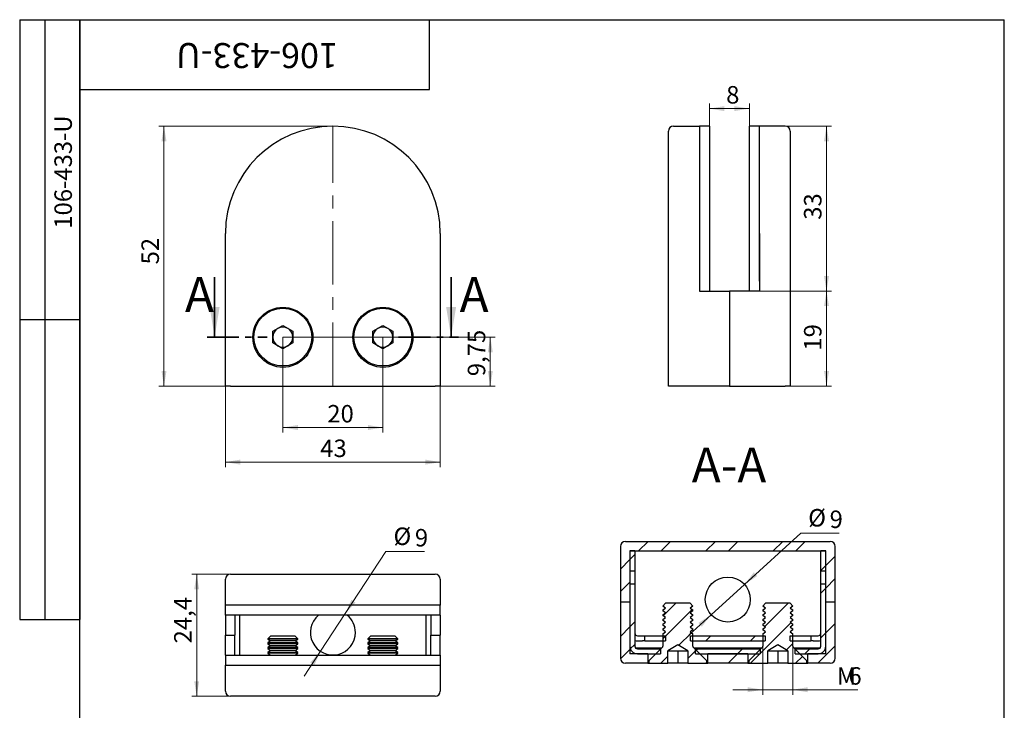
# Model space of a CAD drawing. Units: millimetres. Extents: x 8 to 210, y -7 to 292.
# Drawn here: x 8 to 205, y 154 to 292 of the extents above; entities that cross this region are included whole.
import ezdxf

# ---------------------------------------------------------------- set-up
doc = ezdxf.new("R2010")
doc.units = ezdxf.units.MM
doc.linetypes.add('CENTER', pattern=[10.16, 6.35, -1.27, 1.27, -1.27])
doc.linetypes.add('CENTERX2', pattern=[20.32, 12.7, -2.54, 2.54, -2.54])
doc.styles.add('SLDTEXTSTYLE0', font='TXT', dxfattribs={"width": 0.7, "bigfont": 'bigfont'})
doc.styles.add('SLDTEXTSTYLE1', font='TXT', dxfattribs={"width": 0.7})
doc.dimstyles.new('SLDDIMSTYLE0', dxfattribs={"dimtxt": 3.5, "dimasz": 3, "dimexe": 0, "dimexo": 0.0625, "dimgap": 0.875, "dimtad": 2, "dimdec": 3, "dimrnd": 1e-09, "dimzin": 12, "dimdsep": 46, "dimtxsty": 'SLDTEXTSTYLE1', "dimsah": 1, "dimcen": 0.09, "dimadec": 0, "dimazin": 3, "dimtfac": 1, "dimtdec": 3, "dimtofl": 0, "dimtmove": 0, "dimatfit": 3, "dimfxl": 1, "dimfrac": 2, "dimtolj": 1, "dimtzin": 12, "dimarcsym": 0})
doc.dimstyles.new('SLDDIMSTYLE1', dxfattribs={"dimtxt": 3.5, "dimasz": 3, "dimexe": 0, "dimexo": 0.0625, "dimgap": 0.875, "dimtad": 0, "dimtih": 1, "dimtoh": 1, "dimdec": 3, "dimrnd": 1e-09, "dimzin": 12, "dimdsep": 46, "dimtxsty": 'SLDTEXTSTYLE1', "dimsah": 1, "dimcen": 0, "dimadec": 0, "dimazin": 3, "dimtfac": 1, "dimtdec": 3, "dimtmove": 0, "dimatfit": 3, "dimfxl": 1, "dimfrac": 2, "dimtolj": 1, "dimtzin": 12, "dimarcsym": 0})
doc.dimstyles.new('SLDDIMSTYLE2', dxfattribs={"dimtxt": 3.5, "dimasz": 3, "dimexe": 0, "dimexo": 0.0625, "dimgap": 0.875, "dimtad": 2, "dimdec": 3, "dimrnd": 1e-09, "dimzin": 12, "dimdsep": 46, "dimtxsty": 'SLDTEXTSTYLE1', "dimsah": 1, "dimcen": 0.09, "dimadec": 0, "dimazin": 3, "dimtfac": 1, "dimtdec": 3, "dimtmove": 0, "dimatfit": 0, "dimfxl": 1, "dimfrac": 2, "dimtolj": 1, "dimtzin": 12, "dimarcsym": 0})

# ---------------------------------------------------------------- blocks, each defined once
blk = doc.blocks.new('_D')
at = {"color": 7, "linetype": 'Continuous', "lineweight": 0}
for p, q in [((70.66, 270.69), (35.87, 270.69)), ((36.87, 218.69), (36.87, 270.69)), ((70.66, 218.69), (35.87, 218.69))]:
    blk.add_line(p, q, dxfattribs=at)
at = {"color": 7, "linetype": 'Continuous', "lineweight": 18}
for points in [[(36.87, 270.69), (36.37, 267.69), (37.37, 267.69)], [(36.87, 218.69), (37.37, 221.69), (36.37, 221.69)]]:
    blk.add_solid(points, dxfattribs=at)
at = {"color": 7, "linetype": 'Continuous', "lineweight": 18, "insert": (32.36, 243.03), "char_height": 3.5, "attachment_point": 1, "rotation": 90, "style": 'SLDTEXTSTYLE1'}
blk.add_mtext('52', dxfattribs=at)
blk = doc.blocks.new('_D_1')
at = {"color": 7, "linetype": 'Continuous', "lineweight": 0}
for p, q in [((60.66, 228.49), (60.66, 209.39)), ((80.66, 228.49), (80.66, 209.39)), ((60.66, 210.39), (80.66, 210.39))]:
    blk.add_line(p, q, dxfattribs=at)
at = {"color": 7, "linetype": 'Continuous', "lineweight": 18}
for points in [[(60.66, 210.39), (63.66, 209.89), (63.66, 210.89)], [(80.66, 210.39), (77.66, 210.89), (77.66, 209.89)]]:
    blk.add_solid(points, dxfattribs=at)
at = {"color": 7, "linetype": 'Continuous', "lineweight": 18, "insert": (69.55, 214.9), "char_height": 3.5, "attachment_point": 1, "style": 'SLDTEXTSTYLE1'}
blk.add_mtext('20', dxfattribs=at)
blk = doc.blocks.new('_D_2')
at = {"color": 7, "linetype": 'Continuous', "lineweight": 0}
for p, q in [((60.66, 228.44), (103.16, 228.44)), ((102.16, 228.44), (102.16, 218.69)), ((92.16, 218.69), (103.16, 218.69))]:
    blk.add_line(p, q, dxfattribs=at)
at = {"color": 7, "linetype": 'Continuous', "lineweight": 18}
for points in [[(102.16, 228.44), (101.66, 225.44), (102.66, 225.44)], [(102.16, 218.69), (102.66, 221.69), (101.66, 221.69)]]:
    blk.add_solid(points, dxfattribs=at)
at = {"color": 7, "linetype": 'Continuous', "lineweight": 18, "insert": (97.65, 220.66), "char_height": 3.5, "attachment_point": 1, "rotation": 90, "style": 'SLDTEXTSTYLE1'}
blk.add_mtext('9,75', dxfattribs=at)
blk = doc.blocks.new('_D_3')
at = {"color": 7, "linetype": 'Continuous', "lineweight": 0}
for p, q in [((49.16, 218.69), (49.16, 202.47)), ((92.16, 218.69), (92.16, 202.47)), ((49.16, 203.47), (92.16, 203.47))]:
    blk.add_line(p, q, dxfattribs=at)
at = {"color": 7, "linetype": 'Continuous', "lineweight": 18}
for points in [[(49.16, 203.47), (52.16, 202.97), (52.16, 203.97)], [(92.16, 203.47), (89.16, 203.97), (89.16, 202.97)]]:
    blk.add_solid(points, dxfattribs=at)
at = {"color": 7, "linetype": 'Continuous', "lineweight": 18, "insert": (68.14, 207.98), "char_height": 3.5, "attachment_point": 1, "style": 'SLDTEXTSTYLE1'}
blk.add_mtext('43', dxfattribs=at)
blk = doc.blocks.new('_D_4')
at = {"color": 7, "linetype": 'Continuous', "lineweight": 0}
for p, q in [((73.13, 173.14), (81.29, 185.57)), ((81.29, 185.57), (88.98, 185.57)), ((68.19, 165.61), (73.13, 173.14)), ((68.19, 165.61), (64.9, 160.6))]:
    blk.add_line(p, q, dxfattribs=at)
at = {"color": 7, "linetype": 'Continuous', "lineweight": 18}
for points in [[(73.13, 173.14), (75.19, 175.37), (74.35, 175.92)], [(68.19, 165.61), (66.13, 163.38), (66.96, 162.83)]]:
    blk.add_solid(points, dxfattribs=at)
at = {"color": 7, "linetype": 'Continuous', "lineweight": 18, "char_height": 3.5, "attachment_point": 1, "style": 'SLDTEXTSTYLE1'}
for s, insert in [('%%c', (82.79, 190.38)), ('9', (87.07, 190.09))]:
    blk.add_mtext(s, dxfattribs=dict(at, insert=insert))
blk = doc.blocks.new('_D_5')
at = {"color": 7, "linetype": 'Continuous', "lineweight": 0}
for p, q in [((50.16, 181.03), (42.41, 181.03)), ((43.41, 156.63), (43.41, 181.03)), ((50.16, 156.63), (42.41, 156.63))]:
    blk.add_line(p, q, dxfattribs=at)
at = {"color": 7, "linetype": 'Continuous', "lineweight": 18}
for points in [[(43.41, 181.03), (42.91, 178.03), (43.91, 178.03)], [(43.41, 156.63), (43.91, 159.63), (42.91, 159.63)]]:
    blk.add_solid(points, dxfattribs=at)
at = {"color": 7, "linetype": 'Continuous', "lineweight": 18, "insert": (38.9, 167.19), "char_height": 3.5, "attachment_point": 1, "rotation": 90, "style": 'SLDTEXTSTYLE1'}
blk.add_mtext('24,4', dxfattribs=at)
blk = doc.blocks.new('_D_6')
at = {"color": 7, "linetype": 'Continuous', "lineweight": 0}
for p, q in [((145.99, 249.19), (145.99, 275.21)), ((153.99, 274.21), (145.99, 274.21)), ((153.99, 249.19), (153.99, 275.21))]:
    blk.add_line(p, q, dxfattribs=at)
at = {"color": 7, "linetype": 'Continuous', "lineweight": 18}
for points in [[(145.99, 274.21), (148.99, 273.71), (148.99, 274.71)], [(153.99, 274.21), (150.99, 274.71), (150.99, 273.71)]]:
    blk.add_solid(points, dxfattribs=at)
at = {"color": 7, "linetype": 'Continuous', "lineweight": 18, "insert": (149.35, 278.72), "char_height": 3.5, "attachment_point": 1, "style": 'SLDTEXTSTYLE1'}
blk.add_mtext('8', dxfattribs=at)
blk = doc.blocks.new('_D_7')
at = {"color": 7, "linetype": 'Continuous', "lineweight": 0}
for p, q in [((155.99, 237.69), (170.43, 237.69)), ((169.43, 237.69), (169.43, 218.69)), ((161.19, 218.69), (170.43, 218.69))]:
    blk.add_line(p, q, dxfattribs=at)
at = {"color": 7, "linetype": 'Continuous', "lineweight": 18}
for points in [[(169.43, 237.69), (168.93, 234.69), (169.93, 234.69)], [(169.43, 218.69), (169.93, 221.69), (168.93, 221.69)]]:
    blk.add_solid(points, dxfattribs=at)
at = {"color": 7, "linetype": 'Continuous', "lineweight": 18, "insert": (164.92, 225.78), "char_height": 3.5, "attachment_point": 1, "rotation": 90, "style": 'SLDTEXTSTYLE1'}
blk.add_mtext('19', dxfattribs=at)
blk = doc.blocks.new('_D_8')
at = {"color": 7, "linetype": 'Continuous', "lineweight": 0}
for p, q in [((161.19, 270.69), (170.43, 270.69)), ((169.43, 270.69), (169.43, 237.69)), ((155.99, 237.69), (170.43, 237.69))]:
    blk.add_line(p, q, dxfattribs=at)
at = {"color": 7, "linetype": 'Continuous', "lineweight": 18}
for points in [[(169.43, 270.69), (168.93, 267.69), (169.93, 267.69)], [(169.43, 237.69), (169.93, 240.69), (168.93, 240.69)]]:
    blk.add_solid(points, dxfattribs=at)
at = {"color": 7, "linetype": 'Continuous', "lineweight": 18, "insert": (164.92, 251.96), "char_height": 3.5, "attachment_point": 1, "rotation": 90, "style": 'SLDTEXTSTYLE1'}
blk.add_mtext('33', dxfattribs=at)
blk = doc.blocks.new('_D_9')
at = {"color": 7, "linetype": 'Continuous', "lineweight": 0}
for p, q in [((153.01, 178.99), (164.27, 189.27)), ((164.27, 189.27), (171.96, 189.27)), ((146.36, 172.93), (153.01, 178.99)), ((146.36, 172.93), (141.92, 168.89))]:
    blk.add_line(p, q, dxfattribs=at)
at = {"color": 7, "linetype": 'Continuous', "lineweight": 18}
for points in [[(153.01, 178.99), (155.56, 180.65), (154.88, 181.39)], [(146.36, 172.93), (143.8, 171.28), (144.48, 170.54)]]:
    blk.add_solid(points, dxfattribs=at)
at = {"color": 7, "linetype": 'Continuous', "lineweight": 18, "char_height": 3.5, "attachment_point": 1, "style": 'SLDTEXTSTYLE1'}
for s, insert in [('%%c', (165.77, 194.08)), ('9', (170.05, 193.78))]:
    blk.add_mtext(s, dxfattribs=dict(at, insert=insert))
blk = doc.blocks.new('_D_10')
at = {"color": 7, "linetype": 'Continuous', "lineweight": 0}
for p, q in [((156.68, 166.64), (156.68, 156.92)), ((162.68, 166.64), (162.68, 156.92)), ((156.68, 157.92), (150.68, 157.92)), ((162.68, 157.92), (156.68, 157.92)), ((162.68, 157.92), (175.72, 157.92))]:
    blk.add_line(p, q, dxfattribs=at)
at = {"color": 7, "linetype": 'Continuous', "lineweight": 18}
for points in [[(156.68, 157.92), (153.68, 158.42), (153.68, 157.42)], [(162.68, 157.92), (165.68, 157.42), (165.68, 158.42)]]:
    blk.add_solid(points, dxfattribs=at)
at = {"color": 7, "linetype": 'Continuous', "lineweight": 18, "char_height": 3.5, "attachment_point": 1}
for s, insert, style in [('М', (171.49, 162.43), 'SLDTEXTSTYLE0'), ('6', (173.82, 162.43), 'SLDTEXTSTYLE1')]:
    blk.add_mtext(s, dxfattribs=dict(at, insert=insert, style=style))

msp = doc.modelspace()

# ---------------------------------------------------------------- hatches: boundary and pattern name
at = {"linetype": 'Continuous', "lineweight": 18}
h = msp.add_hatch(dxfattribs=at)
h.set_pattern_fill('ANSI32', angle=3e-322, style=0)
edge = h.paths.add_edge_path(flags=0)
edge.add_line((170.1811, 187.6117), (129.1811, 187.6117))
edge.add_arc((129.1811, 186.6117), 1, 90, 180)
edge.add_line((128.1811, 186.6117), (128.1811, 175.4117))
edge.add_line((128.1811, 175.4117), (130.0811, 175.4117))
edge.add_line((130.0811, 175.4117), (130.0811, 185.7117))
edge.add_line((130.0811, 185.7117), (169.2811, 185.7117))
edge.add_line((169.2811, 185.7117), (169.2811, 175.4117))
edge.add_line((169.2811, 175.4117), (171.1811, 175.4117))
edge.add_line((171.1811, 175.4117), (171.1811, 186.6117))
edge.add_arc((170.1811, 186.6117), 1, 0, 90)
h = msp.add_hatch(dxfattribs=at)
h.set_pattern_fill('ANSI32', angle=3e-322, style=0)
h.paths.add_polyline_path([(131.0811, 181.7117), (131.0811, 185.7117), (130.0811, 185.7117), (130.0811, 181.7117)], flags=0)
h = msp.add_hatch(dxfattribs=at)
h.set_pattern_fill('ANSI32', angle=3e-322, style=0)
h.paths.add_polyline_path([(168.2811, 181.7117), (169.2811, 181.7117), (169.2811, 185.7117), (168.2811, 185.7117)], flags=0)
h = msp.add_hatch(dxfattribs=at)
h.set_pattern_fill('ANSI32', angle=3e-322, style=0)
edge = h.paths.add_edge_path(flags=0)
edge.add_arc((131.5811, 166.6117), 1.5, 180, 270)
edge.add_line((131.5811, 165.1117), (136.1811, 165.1117))
edge.add_line((136.1811, 165.1117), (136.1811, 166.1117))
edge.add_line((136.1811, 166.1117), (131.5811, 166.1117))
edge.add_arc((131.5811, 166.6117), 0.5, 180, 270, ccw=False)
edge.add_line((131.0811, 166.6117), (131.0811, 179.1117))
edge.add_line((131.0811, 179.1117), (130.0811, 179.1117))
edge.add_line((130.0811, 179.1117), (130.0811, 166.6117))
h = msp.add_hatch(dxfattribs=at)
h.set_pattern_fill('ANSI32', angle=3e-322, style=0)
edge = h.paths.add_edge_path(flags=0)
edge.add_arc((167.7811, 166.6117), 0.5, 270, 360, ccw=False)
edge.add_line((167.7811, 166.1117), (163.1811, 166.1117))
edge.add_line((163.1811, 166.1117), (163.1811, 165.1117))
edge.add_line((163.1811, 165.1117), (167.7811, 165.1117))
edge.add_arc((167.7811, 166.6117), 1.5, 270, 360)
edge.add_line((169.2811, 166.6117), (169.2811, 179.1117))
edge.add_line((169.2811, 179.1117), (168.2811, 179.1117))
edge.add_line((168.2811, 179.1117), (168.2811, 166.6117))
h = msp.add_hatch(dxfattribs=at)
h.set_pattern_fill('ANSI32', angle=3e-322, style=0)
edge = h.paths.add_edge_path(flags=0)
edge.add_line((130.0811, 175.4117), (128.1811, 175.4117))
edge.add_line((128.1811, 175.4117), (128.1811, 164.2117))
edge.add_arc((129.1811, 164.2117), 1, 180, 270)
edge.add_line((129.1811, 163.2117), (133.6813, 163.2117))
edge.add_line((133.6813, 163.2117), (133.6813, 165.1117))
edge.add_line((133.6813, 165.1117), (130.0811, 165.1117))
edge.add_line((130.0811, 165.1117), (130.0811, 175.4117))
h = msp.add_hatch(dxfattribs=at)
h.set_pattern_fill('ANSI32', angle=3e-322, style=0)
edge = h.paths.add_edge_path(flags=0)
edge.add_arc((170.1811, 164.2117), 1, 270, 360)
edge.add_line((171.1811, 164.2117), (171.1811, 175.4117))
edge.add_line((171.1811, 175.4117), (169.2811, 175.4117))
edge.add_line((169.2811, 175.4117), (169.2811, 165.1117))
edge.add_line((169.2811, 165.1117), (165.6808, 165.1117))
edge.add_line((165.6808, 165.1117), (165.6808, 163.2117))
edge.add_line((165.6808, 163.2117), (170.1811, 163.2117))
h = msp.add_hatch(dxfattribs=at)
h.set_pattern_fill('ANSI31', style=0)
edge = h.paths.add_edge_path(flags=0)
edge.add_line((141.6911, 165.7117), (141.6911, 163.2117))
edge.add_line((141.6911, 163.2117), (145.4661, 163.2117))
edge.add_line((145.4661, 163.2117), (145.4661, 163.7267))
edge.add_line((145.4661, 163.7267), (142.7689, 166.4238))
edge.add_arc((142.9811, 166.636), 0.3, 180, 225, ccw=False)
edge.add_line((142.6811, 166.636), (142.6811, 169.1235))
edge.add_line((142.6811, 169.1235), (142.1266, 169.5117))
edge.add_line((142.1266, 169.5117), (142.6811, 169.9))
edge.add_line((142.6811, 169.9), (142.6811, 170.0735))
edge.add_line((142.6811, 170.0735), (142.1266, 170.4617))
edge.add_line((142.1266, 170.4617), (142.6811, 170.85))
edge.add_line((142.6811, 170.85), (142.6811, 171.0235))
edge.add_line((142.6811, 171.0235), (142.1266, 171.4117))
edge.add_line((142.1266, 171.4117), (142.6811, 171.8))
edge.add_line((142.6811, 171.8), (142.6811, 171.9735))
edge.add_line((142.6811, 171.9735), (142.1266, 172.3617))
edge.add_line((142.1266, 172.3617), (142.6811, 172.75))
edge.add_line((142.6811, 172.75), (142.6811, 172.9235))
edge.add_line((142.6811, 172.9235), (142.1266, 173.3117))
edge.add_line((142.1266, 173.3117), (142.6811, 173.7))
edge.add_line((142.6811, 173.7), (142.6811, 173.8735))
edge.add_line((142.6811, 173.8735), (142.1266, 174.2617))
edge.add_line((142.1266, 174.2617), (142.6811, 174.65))
edge.add_line((142.6811, 174.65), (142.6811, 174.6572))
edge.add_line((142.6811, 174.6572), (142.1266, 175.2117))
edge.add_line((142.1266, 175.2117), (137.2356, 175.2117))
edge.add_line((137.2356, 175.2117), (136.6811, 174.6572))
edge.add_line((136.6811, 174.6572), (136.6811, 174.65))
edge.add_line((136.6811, 174.65), (137.2356, 174.2617))
edge.add_line((137.2356, 174.2617), (136.6811, 173.8735))
edge.add_line((136.6811, 173.8735), (136.6811, 173.7))
edge.add_line((136.6811, 173.7), (137.2356, 173.3117))
edge.add_line((137.2356, 173.3117), (136.6811, 172.9235))
edge.add_line((136.6811, 172.9235), (136.6811, 172.75))
edge.add_line((136.6811, 172.75), (137.2356, 172.3617))
edge.add_line((137.2356, 172.3617), (136.6811, 171.9735))
edge.add_line((136.6811, 171.9735), (136.6811, 171.8))
edge.add_line((136.6811, 171.8), (137.2356, 171.4117))
edge.add_line((137.2356, 171.4117), (136.6811, 171.0235))
edge.add_line((136.6811, 171.0235), (136.6811, 170.85))
edge.add_line((136.6811, 170.85), (137.2356, 170.4617))
edge.add_line((137.2356, 170.4617), (136.6811, 170.0735))
edge.add_line((136.6811, 170.0735), (136.6811, 169.9))
edge.add_line((136.6811, 169.9), (137.2356, 169.5117))
edge.add_line((137.2356, 169.5117), (136.6811, 169.1235))
edge.add_line((136.6811, 169.1235), (136.6811, 166.636))
edge.add_arc((136.3811, 166.636), 0.3, 315, 360, ccw=False)
edge.add_line((136.5932, 166.4238), (133.8961, 163.7267))
edge.add_line((133.8961, 163.7267), (133.8961, 163.2117))
edge.add_line((133.8961, 163.2117), (137.6711, 163.2117))
edge.add_line((137.6711, 163.2117), (137.6711, 165.7117))
edge.add_line((137.6711, 165.7117), (139.6811, 166.8722))
edge.add_line((139.6811, 166.8722), (141.6911, 165.7117))
h = msp.add_hatch(dxfattribs=at)
h.set_pattern_fill('ANSI31', style=0)
edge = h.paths.add_edge_path(flags=0)
edge.add_line((161.6911, 165.7117), (161.6911, 163.2117))
edge.add_line((161.6911, 163.2117), (165.4661, 163.2117))
edge.add_line((165.4661, 163.2117), (165.4661, 163.7267))
edge.add_line((165.4661, 163.7267), (162.7689, 166.4238))
edge.add_arc((162.9811, 166.636), 0.3, 180, 225, ccw=False)
edge.add_line((162.6811, 166.636), (162.6811, 169.1235))
edge.add_line((162.6811, 169.1235), (162.1266, 169.5117))
edge.add_line((162.1266, 169.5117), (162.6811, 169.9))
edge.add_line((162.6811, 169.9), (162.6811, 170.0735))
edge.add_line((162.6811, 170.0735), (162.1266, 170.4617))
edge.add_line((162.1266, 170.4617), (162.6811, 170.85))
edge.add_line((162.6811, 170.85), (162.6811, 171.0235))
edge.add_line((162.6811, 171.0235), (162.1266, 171.4117))
edge.add_line((162.1266, 171.4117), (162.6811, 171.8))
edge.add_line((162.6811, 171.8), (162.6811, 171.9735))
edge.add_line((162.6811, 171.9735), (162.1266, 172.3617))
edge.add_line((162.1266, 172.3617), (162.6811, 172.75))
edge.add_line((162.6811, 172.75), (162.6811, 172.9235))
edge.add_line((162.6811, 172.9235), (162.1266, 173.3117))
edge.add_line((162.1266, 173.3117), (162.6811, 173.7))
edge.add_line((162.6811, 173.7), (162.6811, 173.8735))
edge.add_line((162.6811, 173.8735), (162.1266, 174.2617))
edge.add_line((162.1266, 174.2617), (162.6811, 174.65))
edge.add_line((162.6811, 174.65), (162.6811, 174.6572))
edge.add_line((162.6811, 174.6572), (162.1266, 175.2117))
edge.add_line((162.1266, 175.2117), (157.2356, 175.2117))
edge.add_line((157.2356, 175.2117), (156.6811, 174.6572))
edge.add_line((156.6811, 174.6572), (156.6811, 174.65))
edge.add_line((156.6811, 174.65), (157.2356, 174.2617))
edge.add_line((157.2356, 174.2617), (156.6811, 173.8735))
edge.add_line((156.6811, 173.8735), (156.6811, 173.7))
edge.add_line((156.6811, 173.7), (157.2356, 173.3117))
edge.add_line((157.2356, 173.3117), (156.6811, 172.9235))
edge.add_line((156.6811, 172.9235), (156.6811, 172.75))
edge.add_line((156.6811, 172.75), (157.2356, 172.3617))
edge.add_line((157.2356, 172.3617), (156.6811, 171.9735))
edge.add_line((156.6811, 171.9735), (156.6811, 171.8))
edge.add_line((156.6811, 171.8), (157.2356, 171.4117))
edge.add_line((157.2356, 171.4117), (156.6811, 171.0235))
edge.add_line((156.6811, 171.0235), (156.6811, 170.85))
edge.add_line((156.6811, 170.85), (157.2356, 170.4617))
edge.add_line((157.2356, 170.4617), (156.6811, 170.0735))
edge.add_line((156.6811, 170.0735), (156.6811, 169.9))
edge.add_line((156.6811, 169.9), (157.2356, 169.5117))
edge.add_line((157.2356, 169.5117), (156.6811, 169.1235))
edge.add_line((156.6811, 169.1235), (156.6811, 166.636))
edge.add_arc((156.3811, 166.636), 0.3, 315, 360, ccw=False)
edge.add_line((156.5932, 166.4238), (153.8961, 163.7267))
edge.add_line((153.8961, 163.7267), (153.8961, 163.2117))
edge.add_line((153.8961, 163.2117), (157.6711, 163.2117))
edge.add_line((157.6711, 163.2117), (157.6711, 165.7117))
edge.add_line((157.6711, 165.7117), (159.6811, 166.8722))
edge.add_line((159.6811, 166.8722), (161.6911, 165.7117))
h = msp.add_hatch(dxfattribs=at)
h.set_pattern_fill('ANSI32', angle=3e-322, style=0)
h.paths.add_polyline_path([(137.1811, 167.7117), (137.1811, 168.7117), (133.0811, 168.7117), (133.0811, 167.7117)], flags=0)
h = msp.add_hatch(dxfattribs=at)
h.set_pattern_fill('ANSI32', angle=3e-322, style=0)
h.paths.add_polyline_path([(142.1811, 168.7117), (142.1811, 167.7117), (157.1811, 167.7117), (157.1811, 168.7117)], flags=0)
h = msp.add_hatch(dxfattribs=at)
h.set_pattern_fill('ANSI32', angle=3e-322, style=0)
h.paths.add_polyline_path([(162.1811, 168.7117), (162.1811, 167.7117), (166.2811, 167.7117), (166.2811, 168.7117)], flags=0)
h = msp.add_hatch(dxfattribs=at)
h.set_pattern_fill('ANSI32', angle=3e-322, style=0)
h.paths.add_polyline_path([(143.1811, 166.1117), (143.1811, 165.1117), (156.1811, 165.1117), (156.1811, 166.1117)], flags=0)
h = msp.add_hatch(dxfattribs=at)
h.set_pattern_fill('ANSI32', angle=3e-322, style=0)
h.paths.add_polyline_path([(145.6808, 165.1117), (145.6808, 163.2117), (153.6813, 163.2117), (153.6813, 165.1117)], flags=0)

# ---------------------------------------------------------------- linework, layer by layer
at = {"color": 7, "linetype": 'Continuous', "lineweight": 25}
for p, q in [((8, 292), (20, 292)), ((8, 292), (8, 172)), ((13, 292), (13, 172)), ((20, 5), (20, 292)), ((20, 292), (205, 292)), ((20, 278), (20, 292)), ((20, 292), (90, 292)), ((20, 292), (20, 172)), ((90, 278), (90, 292)), ((205, 5), (205, 292)), ((20, 278), (90, 278)), ((138.788, 270.6872), (143.988, 270.6872)), ((145.988, 270.6872), (143.988, 270.6872)), ((143.988, 270.6872), (143.988, 249.1872)), ((145.988, 270.6872), (145.988, 249.1872)), ((155.988, 270.6872), (153.988, 270.6872)), ((153.988, 249.1872), (153.988, 270.6872)), ((155.988, 249.1872), (155.988, 270.6872)), ((161.188, 270.6872), (155.988, 270.6872)), ((137.788, 249.1872), (137.788, 269.6872)), ((162.188, 269.6872), (162.188, 249.1872)), ((49.158, 218.6872), (49.158, 249.1872)), ((92.158, 249.1872), (92.158, 218.6872)), ((137.788, 218.6872), (137.788, 249.1872)), ((143.988, 249.1872), (143.988, 239.6872)), ((143.988, 249.1872), (143.988, 237.6872)), ((145.988, 249.1872), (145.988, 239.6872)), ((153.988, 239.6872), (153.988, 249.1872)), ((155.988, 239.6872), (155.988, 249.1872)), ((155.988, 249.1872), (155.988, 237.6872)), ((162.188, 249.1872), (162.188, 218.6872)), ((145.988, 239.6872), (145.988, 237.6872)), ((153.988, 237.6872), (153.988, 239.6872)), ((143.988, 237.6872), (149.988, 237.6872)), ((149.988, 237.6872), (149.988, 218.6872)), ((155.988, 237.6872), (149.988, 237.6872)), ((8, 232), (20, 232)), ((58.648, 229.6476), (60.658, 230.8081)), ((60.658, 230.8081), (62.668, 229.6476)), ((78.648, 229.6476), (80.658, 230.8081)), ((80.658, 230.8081), (82.668, 229.6476)), ((58.648, 227.3267), (58.648, 229.6476)), ((62.668, 229.6476), (62.668, 227.3267)), ((78.648, 227.3267), (78.648, 229.6476)), ((82.668, 229.6476), (82.668, 227.3267)), ((60.658, 226.1662), (58.648, 227.3267)), ((62.668, 227.3267), (60.658, 226.1662)), ((80.658, 226.1662), (78.648, 227.3267)), ((82.668, 227.3267), (80.658, 226.1662)), ((50.158, 218.6872), (49.158, 218.6872)), ((50.158, 218.6872), (91.158, 218.6872)), ((92.158, 218.6872), (91.158, 218.6872)), ((138.788, 218.6872), (137.788, 218.6872)), ((149.988, 218.6872), (138.788, 218.6872)), ((149.988, 218.6872), (161.188, 218.6872)), ((162.188, 218.6872), (161.188, 218.6872)), ((129.1811, 187.6117), (170.1811, 187.6117)), ((128.1811, 186.6117), (128.1811, 175.4117)), ((131.0811, 185.7117), (130.0811, 185.7117)), ((130.0811, 185.7117), (130.0811, 181.7117)), ((130.0811, 185.7117), (169.2811, 185.7117)), ((130.0811, 185.7117), (130.0811, 175.4117)), ((131.0811, 185.7117), (131.0811, 181.7117)), ((168.2811, 181.7117), (168.2811, 185.7117)), ((169.2811, 185.7117), (168.2811, 185.7117)), ((169.2811, 181.7117), (169.2811, 185.7117)), ((169.2811, 175.4117), (169.2811, 185.7117)), ((171.1811, 175.4117), (171.1811, 186.6117)), ((130.0811, 181.7117), (131.0811, 181.7117)), ((131.0811, 181.7117), (131.0811, 181.2117)), ((168.2811, 181.7117), (169.2811, 181.7117)), ((168.2811, 181.2117), (168.2811, 181.7117)), ((49.158, 174.8253), (49.158, 180.0253)), ((50.158, 181.0253), (70.658, 181.0253)), ((70.658, 181.0253), (91.158, 181.0253)), ((92.158, 180.0253), (92.158, 174.8253)), ((131.0811, 181.2117), (131.0811, 179.1117)), ((168.2811, 179.1117), (168.2811, 181.2117)), ((130.0811, 179.1117), (131.0811, 179.1117)), ((130.0811, 179.1117), (130.0811, 166.6117)), ((131.0811, 179.1117), (131.0811, 166.6117)), ((168.2811, 166.6117), (168.2811, 179.1117)), ((168.2811, 179.1117), (169.2811, 179.1117)), ((169.2811, 166.6117), (169.2811, 179.1117)), ((128.1811, 175.4117), (128.1811, 164.2117)), ((130.0811, 175.4117), (128.1811, 175.4117)), ((130.0811, 175.4117), (130.0811, 165.1117)), ((169.2811, 165.1117), (169.2811, 175.4117)), ((171.1811, 175.4117), (169.2811, 175.4117)), ((171.1811, 164.2117), (171.1811, 175.4117)), ((49.158, 172.8253), (49.158, 174.8253)), ((92.158, 174.8253), (49.158, 174.8253)), ((70.658, 174.8253), (49.158, 174.8253)), ((92.158, 174.8253), (70.658, 174.8253)), ((92.158, 172.8253), (92.158, 174.8253)), ((136.6811, 174.6572), (137.2356, 175.2117)), ((136.6811, 174.6572), (136.6811, 174.65)), ((137.2356, 174.2617), (136.6811, 174.65)), ((136.6811, 173.8735), (137.2356, 174.2617)), ((136.6811, 173.8735), (136.6811, 173.7)), ((137.2356, 173.3117), (136.6811, 173.7)), ((142.1266, 175.2117), (137.2356, 175.2117)), ((142.1266, 175.2117), (142.6811, 174.6572)), ((142.6811, 174.65), (142.1266, 174.2617)), ((142.1266, 174.2617), (142.6811, 173.8735)), ((142.6811, 173.7), (142.1266, 173.3117)), ((142.6811, 174.65), (142.6811, 174.6572)), ((142.6811, 173.7), (142.6811, 173.8735)), ((156.6811, 174.6572), (157.2356, 175.2117)), ((156.6811, 174.6572), (156.6811, 174.65)), ((157.2356, 174.2617), (156.6811, 174.65)), ((156.6811, 173.8735), (157.2356, 174.2617)), ((156.6811, 173.8735), (156.6811, 173.7)), ((157.2356, 173.3117), (156.6811, 173.7)), ((162.1266, 175.2117), (157.2356, 175.2117)), ((162.1266, 175.2117), (162.6811, 174.6572)), ((162.6811, 174.65), (162.1266, 174.2617)), ((162.1266, 174.2617), (162.6811, 173.8735)), ((162.6811, 173.7), (162.1266, 173.3117)), ((162.6811, 174.65), (162.6811, 174.6572)), ((162.6811, 173.7), (162.6811, 173.8735)), ((8, 172), (20, 172)), ((92.158, 172.8253), (49.158, 172.8253)), ((49.158, 172.8253), (49.158, 168.8253)), ((51.058, 172.8253), (51.058, 168.8253)), ((52.058, 164.8253), (52.058, 172.8253)), ((89.258, 172.8253), (89.258, 164.8253)), ((90.258, 172.8253), (90.258, 168.8253)), ((92.158, 172.8253), (92.158, 168.8253)), ((136.6811, 172.9235), (137.2356, 173.3117)), ((136.6811, 172.9235), (136.6811, 172.75)), ((137.2356, 172.3617), (136.6811, 172.75)), ((136.6811, 171.9735), (137.2356, 172.3617)), ((136.6811, 171.9735), (136.6811, 171.8)), ((137.2356, 171.4117), (136.6811, 171.8)), ((136.6811, 171.0235), (137.2356, 171.4117)), ((142.1266, 173.3117), (142.6811, 172.9235)), ((142.6811, 172.75), (142.1266, 172.3617)), ((142.1266, 172.3617), (142.6811, 171.9735)), ((142.6811, 171.8), (142.1266, 171.4117)), ((142.1266, 171.4117), (142.6811, 171.0235)), ((142.6811, 172.75), (142.6811, 172.9235)), ((142.6811, 171.8), (142.6811, 171.9735)), ((156.6811, 172.9235), (157.2356, 173.3117)), ((156.6811, 172.9235), (156.6811, 172.75)), ((157.2356, 172.3617), (156.6811, 172.75)), ((156.6811, 171.9735), (157.2356, 172.3617)), ((156.6811, 171.9735), (156.6811, 171.8)), ((157.2356, 171.4117), (156.6811, 171.8)), ((156.6811, 171.0235), (157.2356, 171.4117)), ((162.1266, 173.3117), (162.6811, 172.9235)), ((162.6811, 172.75), (162.1266, 172.3617)), ((162.1266, 172.3617), (162.6811, 171.9735)), ((162.6811, 171.8), (162.1266, 171.4117)), ((162.1266, 171.4117), (162.6811, 171.0235)), ((162.6811, 172.75), (162.6811, 172.9235)), ((162.6811, 171.8), (162.6811, 171.9735)), ((136.6811, 171.0235), (136.6811, 170.85)), ((137.2356, 170.4617), (136.6811, 170.85)), ((136.6811, 170.0735), (137.2356, 170.4617)), ((136.6811, 170.0735), (136.6811, 169.9)), ((137.2356, 169.5117), (136.6811, 169.9)), ((136.6811, 169.1235), (137.2356, 169.5117)), ((142.6811, 170.85), (142.1266, 170.4617)), ((142.1266, 170.4617), (142.6811, 170.0735)), ((142.6811, 169.9), (142.1266, 169.5117)), ((142.1266, 169.5117), (142.6811, 169.1235)), ((142.6811, 170.85), (142.6811, 171.0235)), ((142.6811, 169.9), (142.6811, 170.0735)), ((156.6811, 171.0235), (156.6811, 170.85)), ((157.2356, 170.4617), (156.6811, 170.85)), ((156.6811, 170.0735), (157.2356, 170.4617)), ((156.6811, 170.0735), (156.6811, 169.9)), ((157.2356, 169.5117), (156.6811, 169.9)), ((156.6811, 169.1235), (157.2356, 169.5117)), ((162.6811, 170.85), (162.1266, 170.4617)), ((162.1266, 170.4617), (162.6811, 170.0735)), ((162.6811, 169.9), (162.1266, 169.5117)), ((162.1266, 169.5117), (162.6811, 169.1235)), ((162.6811, 170.85), (162.6811, 171.0235)), ((162.6811, 169.9), (162.6811, 170.0735)), ((49.158, 168.8253), (51.058, 168.8253)), ((49.158, 164.8253), (49.158, 168.8253)), ((51.058, 164.8253), (51.058, 168.8253)), ((58.2125, 168.6253), (57.658, 168.0708)), ((57.658, 168.0708), (57.658, 168.0635)), ((63.658, 168.0708), (57.658, 168.0708)), ((57.658, 168.0635), (58.2125, 167.6753)), ((63.658, 168.0635), (57.658, 168.0635)), ((58.2125, 167.6753), (57.658, 167.287)), ((63.1035, 168.6253), (58.2125, 168.6253)), ((63.1035, 167.6753), (58.2125, 167.6753)), ((63.658, 168.0708), (63.1035, 168.6253)), ((63.1035, 167.6753), (63.658, 168.0635)), ((63.658, 167.287), (63.1035, 167.6753)), ((63.658, 168.0635), (63.658, 168.0708)), ((78.2125, 168.6253), (77.658, 168.0708)), ((77.658, 168.0708), (77.658, 168.0635)), ((83.658, 168.0708), (77.658, 168.0708)), ((77.658, 168.0635), (78.2125, 167.6753)), ((83.658, 168.0635), (77.658, 168.0635)), ((78.2125, 167.6753), (77.658, 167.287)), ((83.1035, 168.6253), (78.2125, 168.6253)), ((83.1035, 167.6753), (78.2125, 167.6753)), ((83.658, 168.0708), (83.1035, 168.6253)), ((83.1035, 167.6753), (83.658, 168.0635)), ((83.658, 167.287), (83.1035, 167.6753)), ((83.658, 168.0635), (83.658, 168.0708)), ((90.258, 168.8253), (92.158, 168.8253)), ((90.258, 164.8253), (90.258, 168.8253)), ((92.158, 164.8253), (92.158, 168.8253)), ((131.5811, 168.7117), (132.5811, 168.7117)), ((131.5811, 167.7117), (132.5811, 167.7117)), ((132.5811, 168.7117), (133.0811, 168.7117)), ((133.0811, 167.7117), (132.5811, 167.7117)), ((133.0811, 167.7117), (133.0811, 168.7117)), ((133.0811, 168.7117), (137.1811, 168.7117)), ((133.0811, 167.7117), (137.1811, 167.7117)), ((136.6811, 169.1235), (136.6811, 166.636)), ((137.1811, 168.7117), (137.1811, 167.7117)), ((142.1811, 167.7117), (142.1811, 168.7117)), ((142.1811, 168.7117), (157.1811, 168.7117)), ((142.1811, 167.7117), (157.1811, 167.7117)), ((142.6811, 166.636), (142.6811, 169.1235)), ((156.6811, 169.1235), (156.6811, 166.636)), ((157.1811, 168.7117), (157.1811, 167.7117)), ((162.1811, 167.7117), (162.1811, 168.7117)), ((162.1811, 168.7117), (166.2811, 168.7117)), ((162.1811, 167.7117), (166.2811, 167.7117)), ((162.6811, 166.636), (162.6811, 169.1235)), ((166.2811, 168.7117), (166.2811, 167.7117)), ((166.2811, 168.7117), (166.7811, 168.7117)), ((166.7811, 167.7117), (166.2811, 167.7117)), ((166.7811, 168.7117), (167.7811, 168.7117)), ((166.7811, 167.7117), (167.7811, 167.7117)), ((57.658, 167.287), (57.658, 167.1135)), ((63.658, 167.287), (57.658, 167.287)), ((57.658, 167.1135), (58.2125, 166.7253)), ((63.658, 167.1135), (57.658, 167.1135)), ((58.2125, 166.7253), (57.658, 166.337)), ((57.658, 166.337), (57.658, 166.1635)), ((63.658, 166.337), (57.658, 166.337)), ((57.658, 166.1635), (58.2125, 165.7753)), ((63.658, 166.1635), (57.658, 166.1635)), ((58.2125, 165.7753), (57.658, 165.387)), ((63.1035, 166.7253), (58.2125, 166.7253)), ((63.1035, 165.7753), (58.2125, 165.7753)), ((63.1035, 166.7253), (63.658, 167.1135)), ((63.658, 166.337), (63.1035, 166.7253)), ((63.1035, 165.7753), (63.658, 166.1635)), ((63.658, 165.387), (63.1035, 165.7753)), ((63.658, 167.1135), (63.658, 167.287)), ((63.658, 166.1635), (63.658, 166.337)), ((77.658, 167.287), (77.658, 167.1135)), ((83.658, 167.287), (77.658, 167.287)), ((77.658, 167.1135), (78.2125, 166.7253)), ((83.658, 167.1135), (77.658, 167.1135)), ((78.2125, 166.7253), (77.658, 166.337)), ((77.658, 166.337), (77.658, 166.1635)), ((83.658, 166.337), (77.658, 166.337)), ((77.658, 166.1635), (78.2125, 165.7753)), ((83.658, 166.1635), (77.658, 166.1635)), ((78.2125, 165.7753), (77.658, 165.387)), ((83.1035, 166.7253), (78.2125, 166.7253)), ((83.1035, 165.7753), (78.2125, 165.7753)), ((83.1035, 166.7253), (83.658, 167.1135)), ((83.658, 166.337), (83.1035, 166.7253)), ((83.1035, 165.7753), (83.658, 166.1635)), ((83.658, 165.387), (83.1035, 165.7753)), ((83.658, 167.1135), (83.658, 167.287)), ((83.658, 166.1635), (83.658, 166.337)), ((136.3811, 166.2117), (131.2811, 166.2117)), ((131.5811, 166.1117), (136.1811, 166.1117)), ((136.5932, 166.4238), (133.8961, 163.7267)), ((136.1811, 166.1117), (136.1811, 165.1117)), ((136.1811, 166.1117), (136.2811, 166.1117)), ((139.6811, 166.8722), (137.6711, 165.7117)), ((137.6711, 163.2117), (137.6711, 165.7117)), ((137.6711, 165.7117), (138.6761, 165.7117)), ((138.6761, 165.7117), (140.6861, 165.7117)), ((141.6911, 165.7117), (139.6811, 166.8722)), ((139.6811, 165.7117), (139.6811, 163.2117)), ((140.6861, 165.7117), (141.6911, 165.7117)), ((141.6911, 165.7117), (141.6911, 163.2117)), ((145.4661, 163.7267), (142.7689, 166.4238)), ((156.3811, 166.2117), (142.9811, 166.2117)), ((143.0811, 166.1117), (143.1811, 166.1117)), ((143.1811, 165.1117), (143.1811, 166.1117)), ((143.1811, 166.1117), (156.1811, 166.1117)), ((156.5932, 166.4238), (153.8961, 163.7267)), ((156.1811, 166.1117), (156.1811, 165.1117)), ((156.1811, 166.1117), (156.2811, 166.1117)), ((159.6811, 166.8722), (157.6711, 165.7117)), ((157.6711, 163.2117), (157.6711, 165.7117)), ((157.6711, 165.7117), (158.6761, 165.7117)), ((158.6761, 165.7117), (160.6861, 165.7117)), ((161.6911, 165.7117), (159.6811, 166.8722)), ((159.6811, 165.7117), (159.6811, 163.2117)), ((160.6861, 165.7117), (161.6911, 165.7117)), ((161.6911, 165.7117), (161.6911, 163.2117)), ((165.4661, 163.7267), (162.7689, 166.4238)), ((168.0811, 166.2117), (162.9811, 166.2117)), ((163.0811, 166.1117), (163.1811, 166.1117)), ((163.1811, 165.1117), (163.1811, 166.1117)), ((163.1811, 166.1117), (167.7811, 166.1117)), ((49.158, 164.8253), (49.158, 162.8253)), ((49.158, 164.8253), (92.158, 164.8253)), ((57.658, 165.387), (57.658, 165.2135)), ((63.658, 165.387), (57.658, 165.387)), ((57.658, 165.2135), (58.2125, 164.8253)), ((63.658, 165.2135), (57.658, 165.2135)), ((63.1035, 164.8253), (63.658, 165.2135)), ((63.658, 165.2135), (63.658, 165.387)), ((77.658, 165.387), (77.658, 165.2135)), ((83.658, 165.387), (77.658, 165.387)), ((77.658, 165.2135), (78.2125, 164.8253)), ((83.658, 165.2135), (77.658, 165.2135)), ((83.1035, 164.8253), (83.658, 165.2135)), ((83.658, 165.2135), (83.658, 165.387)), ((92.158, 164.8253), (92.158, 162.8253)), ((133.6813, 165.1117), (130.0811, 165.1117)), ((131.5811, 165.1117), (136.1811, 165.1117)), ((133.6813, 165.1117), (133.6813, 163.2117)), ((133.8961, 163.7267), (133.8961, 163.2117)), ((143.1811, 165.1117), (156.1811, 165.1117)), ((145.4661, 163.2117), (145.4661, 163.7267)), ((153.6813, 165.1117), (145.6808, 165.1117)), ((145.6808, 163.2117), (145.6808, 165.1117)), ((153.6813, 165.1117), (153.6813, 163.2117)), ((153.8961, 163.7267), (153.8961, 163.2117)), ((163.1811, 165.1117), (167.7811, 165.1117)), ((165.4661, 163.2117), (165.4661, 163.7267)), ((165.6808, 163.2117), (165.6808, 165.1117)), ((169.2811, 165.1117), (165.6808, 165.1117)), ((49.158, 162.8253), (92.158, 162.8253)), ((49.158, 162.8253), (70.658, 162.8253)), ((49.158, 157.6253), (49.158, 162.8253)), ((70.658, 162.8253), (92.158, 162.8253)), ((92.158, 162.8253), (92.158, 157.6253)), ((133.6813, 163.2117), (129.1811, 163.2117)), ((133.6813, 163.2117), (133.8961, 163.2117)), ((133.8961, 163.2117), (137.6711, 163.2117)), ((139.6811, 163.2117), (137.6711, 163.2117)), ((141.6911, 163.2117), (139.6811, 163.2117)), ((141.6911, 163.2117), (145.4661, 163.2117)), ((145.4661, 163.2117), (145.6808, 163.2117)), ((153.6813, 163.2117), (145.6808, 163.2117)), ((153.6813, 163.2117), (153.8961, 163.2117)), ((153.8961, 163.2117), (157.6711, 163.2117)), ((159.6811, 163.2117), (157.6711, 163.2117)), ((161.6911, 163.2117), (159.6811, 163.2117)), ((161.6911, 163.2117), (165.4661, 163.2117)), ((165.4661, 163.2117), (165.6808, 163.2117)), ((170.1811, 163.2117), (165.6808, 163.2117)), ((70.658, 156.6253), (50.158, 156.6253)), ((91.158, 156.6253), (70.658, 156.6253))]:
    msp.add_line(p, q, dxfattribs=at)
at = {"color": 7, "linetype": 'CENTERX2', "lineweight": 18}
msp.add_line((70.658, 218.6872), (70.658, 270.6872), dxfattribs=at)
at = {"color": 7, "linetype": 'Continuous', "lineweight": 35}
for p, q in [((46.998, 240.4872), (46.998, 228.4872)), ((94.318, 240.4872), (94.318, 228.4872))]:
    msp.add_line(p, q, dxfattribs=at)
at = {"color": 7, "linetype": 'CENTER', "lineweight": 35}
for p, q in [((45.498, 228.4872), (57.504, 228.4872)), ((83.818, 228.4872), (95.818, 228.4872))]:
    msp.add_line(p, q, dxfattribs=at)
at = {"color": 7, "linetype": 'Continuous', "lineweight": 25}
for centre, radius in [((60.658, 228.4372), 6), ((80.658, 228.4372), 6), ((60.658, 228.4872), 5.785), ((80.658, 228.4872), 5.785), ((149.6811, 175.9617), 4.5)]:
    msp.add_circle(centre, radius, dxfattribs=at)
for centre, radius, start, end in [((70.658, 249.1872), 21.5, 90, 180), ((70.658, 249.1872), 21.5, 0, 90), ((138.788, 269.6872), 1, 90, 180), ((161.188, 269.6872), 1, 0, 90), ((60.658, 228.4872), 2.01, 60, 120), ((80.658, 228.4872), 2.01, 60, 120), ((60.658, 228.4872), 2.01, 120, 180), ((60.658, 228.4872), 2.01, 0, 60), ((80.658, 228.4872), 2.01, 120, 180), ((80.658, 228.4872), 2.01, 0, 60), ((60.658, 228.4872), 2.01, 180, 240), ((60.658, 228.4872), 2.01, 240, 300), ((60.658, 228.4872), 2.01, 300, 0), ((80.658, 228.4872), 2.01, 180, 240), ((80.658, 228.4872), 2.01, 240, 300), ((80.658, 228.4872), 2.01, 300, 0), ((56.658, 220.9872), 2.5, 52.711571, 70.824593), ((84.658, 220.9872), 2.5, 109.175407, 127.288429), ((129.1811, 186.6117), 1, 90, 180), ((170.1811, 186.6117), 1, 0, 90), ((50.158, 180.0253), 1, 90, 180), ((91.158, 180.0253), 1, 0, 90), ((70.658, 169.3753), 4.5, 129.944505, 0), ((70.658, 169.3753), 4.5, 0, 50.055495), ((131.5811, 169.2117), 0.5, 180, 270), ((131.5811, 169.2117), 1.5, 250.528779, 270), ((167.7811, 169.2117), 0.5, 270, 0), ((167.7811, 169.2117), 1.5, 270, 289.471221), ((131.5811, 166.6117), 1.5, 180, 270), ((131.5811, 166.6117), 0.5, 180, 270), ((136.3811, 166.636), 0.3, 315, 0), ((142.9811, 166.636), 0.3, 180, 225), ((156.3811, 166.636), 0.3, 315, 0), ((162.9811, 166.636), 0.3, 180, 225), ((167.7811, 166.6117), 1.5, 270, 0), ((167.7811, 166.6117), 0.5, 270, 0), ((129.1811, 164.2117), 1, 180, 270), ((170.1811, 164.2117), 1, 270, 0), ((50.158, 157.6253), 1, 180, 270), ((91.158, 157.6253), 1, 270, 0)]:
    msp.add_arc(centre, radius, start, end, dxfattribs=at)
at = {"color": 7, "linetype": 'Continuous', "lineweight": 35}
for points in [[(46.998, 228.4872), (47.998, 234.4872), (45.998, 234.4872)], [(94.318, 228.4872), (95.318, 234.4872), (93.318, 234.4872)]]:
    msp.add_solid(points, dxfattribs=at)

# ---------------------------------------------------------------- texts
at = {"color": 7, "linetype": 'Continuous', "lineweight": 0, "attachment_point": 2, "style": 'SLDTEXTSTYLE1'}
for insert, char_height, rotation in [((55.4808, 282.319), 5, 180), ((14.9455, 261.5075), 3.5, 90)]:
    msp.add_mtext('106-433-U', dxfattribs=dict(at, insert=insert, char_height=char_height, rotation=rotation))
at = {"color": 7, "linetype": 'Continuous', "char_height": 7, "attachment_point": 1, "style": 'SLDTEXTSTYLE1'}
for insert in [(41.0665, 240.4872), (96.0126, 240.4872)]:
    msp.add_mtext('A', dxfattribs=dict(at, insert=insert))
at = {"color": 7, "linetype": 'Continuous', "lineweight": 0, "insert": (149.9259, 206.3899), "char_height": 7, "attachment_point": 2, "style": 'SLDTEXTSTYLE1'}
msp.add_mtext('A-A', dxfattribs=at)

# ---------------------------------------------------------------- dimensions: what is measured, and where the dimension line sits
at = {"color": 7, "linetype": 'Continuous', "lineweight": 18}
for base, p1, p2, picture, middle in [((145.988, 274.206), (153.988, 249.1872), (145.988, 249.1872), '_D_6', (150.3063, 274.206)), ((80.658, 210.3881), (60.658, 228.4872), (80.658, 228.4872), '_D_1', (71.4537, 210.3881)), ((92.158, 203.4714), (49.158, 218.6872), (92.158, 218.6872), '_D_3', (69.9413, 203.4714))]:
    dim = msp.add_linear_dim(base=base, p1=p1, p2=p2, dimstyle='SLDDIMSTYLE0', dxfattribs=at)
    dim.commit()
    dim.dimension.update_dxf_attribs({"geometry": picture, "text_midpoint": middle, "dimtype": 160})
for base, p1, p2, picture, middle in [((36.8675, 270.6872), (70.658, 218.6872), (70.658, 270.6872), '_D', (36.8675, 244.8282)), ((169.4303, 237.6872), (161.188, 270.6872), (155.988, 237.6872), '_D_8', (169.4303, 253.6546)), ((169.4303, 218.6872), (155.988, 237.6872), (161.188, 218.6872), '_D_7', (169.4303, 227.3694)), ((102.158, 218.6872), (60.658, 228.4372), (92.158, 218.6872), '_D_2', (102.158, 223.7283)), ((43.4091, 181.0253), (50.158, 156.6253), (50.158, 181.0253), '_D_5', (43.4091, 170.3643))]:
    dim = msp.add_linear_dim(base=base, p1=p1, p2=p2, angle=90, dimstyle='SLDDIMSTYLE0', dxfattribs=at)
    dim.commit()
    dim.dimension.update_dxf_attribs({"geometry": picture, "text_midpoint": middle, "dimtype": 160})
for p1, p2, picture, middle in [((153.0055, 178.9946), (146.3566, 172.9289), '_D_9', (168.8618, 191.6716)), ((73.1267, 173.1376), (68.1892, 165.6129), '_D_4', (85.8823, 187.9772))]:
    dim = msp.add_diameter_dim_2p(p1=p1, p2=p2, dimstyle='SLDDIMSTYLE1', dxfattribs=at)
    dim.commit()
    dim.dimension.update_dxf_attribs({"geometry": picture, "text_midpoint": middle, "dimtype": 163})
dim = msp.add_linear_dim(base=(156.6811, 157.9181), p1=(162.6811, 166.636), p2=(156.6811, 166.636), text='М<>', dimstyle='SLDDIMSTYLE2', dxfattribs=at)
dim.commit()
dim.dimension.update_dxf_attribs({"geometry": '_D_10', "text_midpoint": (173.6068, 157.9181), "dimtype": 160})

doc.saveas('drawing.dxf')
